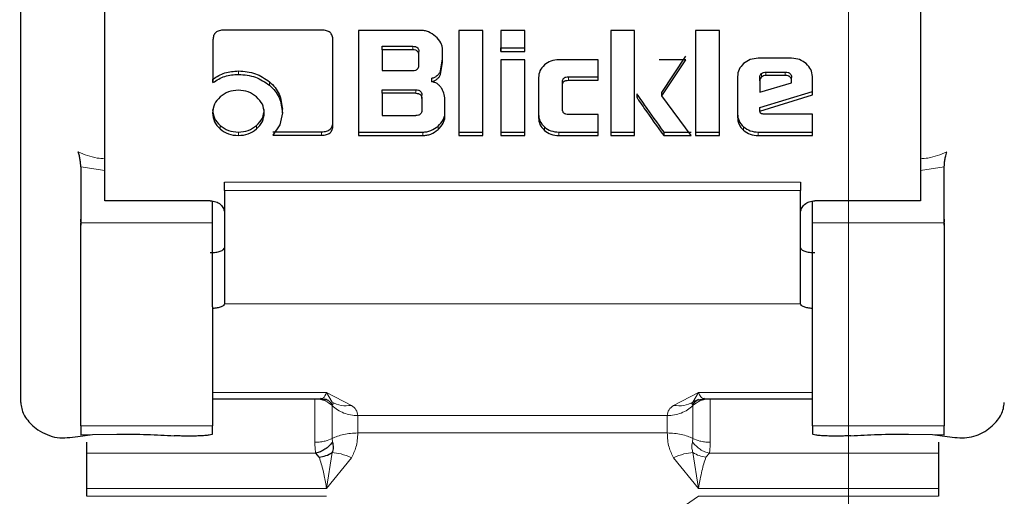
# Model space of a CAD drawing. Units: millimetres. Extents: x 0 to 210, y 0 to 297.
# Drawn here: x 93 to 95, y 138 to 139 of the extents above; entities that cross this region are included whole.
import ezdxf

# ---------------------------------------------------------------- set-up
doc = ezdxf.new("R2010")
doc.units = ezdxf.units.MM
doc.styles.add('SLDTEXTSTYLE0', font='TXT', dxfattribs={"width": 0.75})
doc.dimstyles.new('SLDDIMSTYLE2', dxfattribs={"dimtxt": 3.5, "dimasz": 3.302, "dimexe": 0, "dimexo": 0.0625, "dimgap": 0.875, "dimtad": 1, "dimlfac": 20, "dimrnd": 1e-09, "dimzin": 12, "dimdsep": 46, "dimtxsty": 'SLDTEXTSTYLE0', "dimsah": 1, "dimcen": 0.09, "dimadec": 0, "dimazin": 3, "dimtfac": 1, "dimtofl": 0, "dimtmove": 0, "dimatfit": 3, "dimfxl": 1, "dimfrac": 2, "dimtolj": 1, "dimtzin": 12, "dimarcsym": 0})

# ---------------------------------------------------------------- blocks, each defined once
blk = doc.blocks.new('_D_10')
at = {"color": 7, "linetype": 'Continuous', "lineweight": 0}
for p, q in [((75.2672, 140.6725), (75.2672, 125.8383)), ((94.6672, 140.6725), (94.6672, 125.8383)), ((75.2672, 126.8383), (94.6672, 126.8383))]:
    blk.add_line(p, q, dxfattribs=at)
at = {"color": 7, "linetype": 'Continuous', "lineweight": 18}
for points in [[(75.2672, 126.8383), (78.5692, 126.3383), (78.5692, 127.3383)], [(94.6672, 126.8383), (91.3652, 127.3383), (91.3652, 126.3383)]]:
    blk.add_solid(points, dxfattribs=at)
at = {"color": 7, "linetype": 'Continuous', "lineweight": 18, "insert": (81.0881, 131.35), "char_height": 3.5, "attachment_point": 1, "style": 'SLDTEXTSTYLE0'}
blk.add_mtext('388', dxfattribs=at)
blk = doc.blocks.new('_D_12')
at = {"color": 7, "linetype": 'Continuous', "lineweight": 0}
for p, q in [((73.4422, 141.2971), (73.4422, 117.8383)), ((96.4922, 141.2971), (96.4922, 117.8383)), ((73.4422, 118.8383), (96.4922, 118.8383))]:
    blk.add_line(p, q, dxfattribs=at)
at = {"color": 7, "linetype": 'Continuous', "lineweight": 18}
for points in [[(73.4422, 118.8383), (76.7442, 118.3383), (76.7442, 119.3383)], [(96.4922, 118.8383), (93.1902, 119.3383), (93.1902, 118.3383)]]:
    blk.add_solid(points, dxfattribs=at)
at = {"color": 7, "linetype": 'Continuous', "lineweight": 18, "insert": (81.0881, 123.35), "char_height": 3.5, "attachment_point": 1, "style": 'SLDTEXTSTYLE0'}
blk.add_mtext('461', dxfattribs=at)

msp = doc.modelspace()

# ---------------------------------------------------------------- linework, layer by layer
at = {"color": 7, "linetype": 'Continuous', "lineweight": 25}
for p, q in [((92.94223, 138.3344), (92.94223, 139.57588)), ((93.11723, 138.79418), (93.11723, 139.15428)), ((94.81723, 139.15428), (94.81723, 138.79418)), ((93.56937, 139.11095), (93.36595, 139.11095)), ((93.64644, 139.11041), (93.64644, 138.89108)), ((93.77512, 139.11041), (93.64644, 139.11041)), ((93.85538, 139.11041), (93.85538, 138.89108)), ((93.90529, 139.11041), (93.85538, 139.11041)), ((93.90529, 138.89108), (93.90529, 139.11041)), ((93.99255, 139.11041), (93.94265, 139.11041)), ((93.94265, 139.11041), (93.94265, 139.06652)), ((93.99255, 139.06652), (93.99255, 139.11041)), ((94.17188, 139.11041), (94.17188, 138.89108)), ((94.22178, 139.11041), (94.17188, 139.11041)), ((94.22178, 138.89108), (94.22178, 139.11041)), ((94.34887, 139.11041), (94.34887, 138.89108)), ((94.39877, 139.11041), (94.34887, 139.11041)), ((94.39877, 138.89108), (94.39877, 139.11041)), ((93.34285, 139.09046), (93.34285, 139.0015)), ((93.59285, 138.91243), (93.59285, 139.09035)), ((93.69585, 139.07717), (93.75939, 139.07717)), ((93.69585, 139.06997), (93.69585, 139.07717)), ((93.69585, 139.06997), (93.69585, 139.02663)), ((93.75939, 139.06997), (93.69585, 139.06997)), ((93.77193, 139.05908), (93.77193, 139.06628)), ((93.77193, 139.03762), (93.77193, 139.05908)), ((93.82134, 139.04355), (93.82134, 139.06987)), ((93.94265, 139.07372), (93.99255, 139.07372)), ((93.94265, 139.06652), (93.94265, 139.07372)), ((93.94265, 139.06652), (93.99255, 139.06652)), ((93.99255, 139.06652), (93.99255, 139.07372)), ((93.81681, 139.0253), (93.82134, 139.05075)), ((93.81681, 139.0181), (93.82134, 139.04355)), ((93.94265, 139.04895), (93.94265, 138.89108)), ((93.99255, 139.04895), (93.94265, 139.04895)), ((93.99255, 138.89108), (93.99255, 139.04895)), ((94.14607, 139.04916), (94.06372, 139.04916)), ((94.14607, 139.00635), (94.14607, 139.04916)), ((94.32871, 139.04905), (94.27254, 139.04905)), ((94.27844, 138.98109), (94.32871, 139.05625)), ((94.27844, 138.97389), (94.32871, 139.04905)), ((94.54897, 139.05218), (94.4794, 139.05218)), ((93.69585, 139.02663), (93.75939, 139.02663)), ((94.49538, 139.02347), (94.53582, 139.02347)), ((94.53582, 139.01627), (94.49538, 139.01627)), ((93.34285, 139.0015), (93.34285, 139.0087)), ((93.79909, 139.00333), (93.79909, 139.01053)), ((94.02131, 139.01185), (94.02131, 138.92828)), ((94.07122, 138.99535), (94.07122, 139.00255)), ((94.07122, 138.94597), (94.07122, 138.99535)), ((94.084, 139.01355), (94.14607, 139.01355)), ((94.084, 139.00635), (94.14607, 139.00635)), ((94.14607, 139.00635), (94.14607, 139.01355)), ((94.43614, 139.01412), (94.43614, 138.92904)), ((94.48235, 139.00538), (94.48235, 139.01258)), ((94.48235, 139.00538), (94.48235, 138.98155)), ((94.48235, 138.98155), (94.5486, 139.00118)), ((94.5486, 139.00506), (94.5486, 139.01226)), ((94.5486, 139.00118), (94.5486, 139.00506)), ((94.59223, 138.97573), (94.59223, 139.01412)), ((93.69585, 138.98638), (93.76566, 138.98638)), ((93.69585, 138.97918), (93.69585, 138.98638)), ((93.69585, 138.97918), (93.69585, 138.93281)), ((93.76566, 138.97918), (93.69585, 138.97918)), ((93.77807, 138.96829), (93.77807, 138.97549)), ((94.27844, 138.97389), (94.27844, 138.98109)), ((94.48297, 138.94928), (94.59223, 138.98293)), ((94.48297, 138.94208), (94.59223, 138.97573)), ((94.59223, 138.97573), (94.59223, 138.98293)), ((93.77807, 138.96829), (93.77807, 138.9437)), ((93.82638, 138.93162), (93.82638, 138.96279)), ((94.33977, 138.89108), (94.27844, 138.97389)), ((93.48745, 138.93852), (93.482, 138.91307)), ((93.48745, 138.93852), (93.48745, 138.94572)), ((94.14607, 138.93507), (94.084, 138.93507)), ((94.14607, 138.89108), (94.14607, 138.93507)), ((94.48297, 138.94208), (94.48297, 138.94928)), ((94.4837, 138.93896), (94.48297, 138.94208)), ((94.59223, 138.93583), (94.49095, 138.93583)), ((94.59223, 138.89108), (94.59223, 138.93583)), ((93.69585, 138.93281), (93.76566, 138.93281)), ((93.482, 138.91307), (93.46797, 138.89162)), ((93.46797, 138.89882), (93.56937, 138.89882)), ((93.64644, 138.89828), (93.78016, 138.89828)), ((93.64644, 138.89828), (93.64644, 138.89108)), ((93.85538, 138.89828), (93.90529, 138.89828)), ((93.85538, 138.89828), (93.85538, 138.89108)), ((93.90529, 138.89108), (93.90529, 138.89828)), ((93.94265, 138.89828), (93.99255, 138.89828)), ((93.94265, 138.89828), (93.94265, 138.89108)), ((93.99255, 138.89108), (93.99255, 138.89828)), ((94.06372, 138.89828), (94.14607, 138.89828)), ((94.14607, 138.89108), (94.14607, 138.89828)), ((94.17188, 138.89828), (94.22178, 138.89828)), ((94.17188, 138.89828), (94.17188, 138.89108)), ((94.22178, 138.89108), (94.22178, 138.89828)), ((94.28225, 138.89828), (94.33977, 138.89828)), ((94.28225, 138.89828), (94.28225, 138.89108)), ((94.34887, 138.89828), (94.39877, 138.89828)), ((94.34887, 138.89828), (94.34887, 138.89108)), ((94.39877, 138.89108), (94.39877, 138.89828)), ((94.4794, 138.89828), (94.59223, 138.89828)), ((94.59223, 138.89108), (94.59223, 138.89828)), ((93.46797, 138.89162), (93.56937, 138.89162)), ((93.64644, 138.89108), (93.78016, 138.89108)), ((93.85538, 138.89108), (93.90529, 138.89108)), ((93.94265, 138.89108), (93.99255, 138.89108)), ((94.06372, 138.89108), (94.14607, 138.89108)), ((94.17188, 138.89108), (94.22178, 138.89108)), ((94.28225, 138.89108), (94.33977, 138.89108)), ((94.34887, 138.89108), (94.39877, 138.89108)), ((94.4794, 138.89108), (94.59223, 138.89108)), ((93.06723, 138.826), (93.06723, 138.70922)), ((94.86723, 138.70922), (94.86723, 138.826)), ((93.11723, 138.77402), (93.11723, 138.79418)), ((94.81723, 138.79418), (94.81723, 138.77402)), ((93.11723, 138.77313), (93.11723, 138.77402)), ((93.11723, 138.75509), (93.11723, 138.77313)), ((93.36723, 138.77624), (93.36723, 138.75874)), ((94.81723, 138.77402), (94.81723, 138.77313)), ((94.81723, 138.77313), (94.81723, 138.75509)), ((93.33723, 138.75509), (93.11723, 138.75509)), ((93.34223, 138.70922), (93.34223, 138.75422)), ((94.59223, 138.70922), (94.59223, 138.75422)), ((94.81723, 138.75509), (94.59723, 138.75509)), ((93.06692, 138.71698), (93.06723, 138.70421)), ((94.86723, 138.70421), (94.86755, 138.71698)), ((94.56723, 138.54099), (94.56728, 138.65728)), ((93.36719, 138.55063), (93.36719, 138.54052)), ((93.36719, 138.54184), (93.36719, 138.54052)), ((94.56723, 138.54099), (94.56723, 138.54184)), ((94.56728, 138.54052), (94.56723, 138.54099)), ((93.34223, 138.3422), (93.56774, 138.3422)), ((93.56806, 138.3422), (93.58399, 138.33928)), ((94.35374, 138.34018), (94.34335, 138.33549)), ((94.35043, 138.33926), (94.36625, 138.3422)), ((94.36674, 138.3422), (94.59223, 138.3422)), ((92.96723, 138.28577), (92.97782, 138.27733)), ((93.06723, 138.28549), (93.06723, 138.26716)), ((93.34223, 138.26871), (93.34223, 138.28549)), ((94.59223, 138.28549), (94.59223, 138.26871)), ((94.86723, 138.26716), (94.86723, 138.28549)), ((94.95664, 138.27733), (94.96723, 138.28577)), ((93.0613, 138.26382), (93.09206, 138.26803)), ((93.06723, 138.26716), (93.09206, 138.26803)), ((93.09206, 138.26803), (93.14223, 138.26871)), ((94.79223, 138.26871), (94.84239, 138.26803)), ((94.84239, 138.26803), (94.87317, 138.26382)), ((94.84239, 138.26803), (94.86723, 138.26716)), ((93.56417, 138.22064), (93.55695, 138.22861)), ((93.07973, 138.13887), (93.07973, 138.15491)), ((94.85473, 138.15491), (94.85473, 138.13887))]:
    msp.add_line(p, q, dxfattribs=at)
at = {"color": 8, "linetype": 'Continuous', "lineweight": 18}
for p, q in [((93.75939, 139.07717), (93.75939, 139.06997)), ((93.39619, 139.01855), (93.39619, 139.02575)), ((93.81681, 139.0181), (93.81681, 139.0253)), ((94.48616, 139.01304), (94.48616, 139.02024)), ((94.49538, 139.01627), (94.49538, 139.02347)), ((94.53582, 139.01627), (94.53582, 139.02347)), ((93.4606, 138.99589), (93.4606, 139.00309)), ((94.084, 139.00635), (94.084, 139.01355)), ((93.76566, 138.97918), (93.76566, 138.98638)), ((94.22707, 138.96958), (94.22707, 138.97678)), ((93.35784, 138.90477), (93.35784, 138.91197)), ((93.39594, 138.89108), (93.39594, 138.89828)), ((93.43392, 138.90477), (93.43392, 138.91197)), ((93.56937, 138.89162), (93.56937, 138.89882)), ((93.78016, 138.89108), (93.78016, 138.89828)), ((93.812, 138.90359), (93.812, 138.91079)), ((94.03367, 138.90192), (94.03367, 138.90911)), ((94.06372, 138.89828), (94.06372, 138.89108)), ((94.44873, 138.90213), (94.44873, 138.90933)), ((94.4794, 138.89828), (94.4794, 138.89108)), ((93.11723, 138.81793), (93.06723, 138.826)), ((94.86723, 138.826), (94.81723, 138.81793)), ((93.36723, 138.79418), (94.56723, 138.79418)), ((94.56723, 138.77624), (93.36723, 138.77624)), ((93.06723, 138.70922), (93.34223, 138.70922)), ((94.59223, 138.70922), (94.86723, 138.70922)), ((93.36719, 138.54052), (94.56728, 138.54052)), ((93.57973, 138.35538), (93.34223, 138.35539)), ((93.63161, 138.32856), (93.57973, 138.35538)), ((93.57973, 138.35538), (93.59112, 138.33549)), ((94.35473, 138.35539), (94.30286, 138.32856)), ((94.34335, 138.33549), (94.35473, 138.35539)), ((94.59223, 138.35539), (94.35473, 138.35539)), ((93.59184, 138.33039), (93.59113, 138.32812)), ((94.34334, 138.32812), (94.34263, 138.33039)), ((94.28978, 138.3071), (93.64468, 138.3071)), ((93.64468, 138.2709), (93.64468, 138.3071)), ((94.28978, 138.3071), (94.28978, 138.2709)), ((93.34223, 138.28549), (93.06723, 138.28549)), ((94.86723, 138.28549), (94.59223, 138.28549)), ((93.59113, 138.25934), (93.59184, 138.25202)), ((94.28978, 138.2709), (93.64468, 138.2709)), ((94.34263, 138.25202), (94.34334, 138.25934)), ((93.55695, 138.22861), (93.07973, 138.22861)), ((93.59112, 138.22994), (93.57973, 138.15491)), ((93.57973, 138.15491), (93.63161, 138.21935)), ((94.30286, 138.21935), (94.35473, 138.15492)), ((94.35473, 138.15492), (94.34334, 138.22995)), ((94.37751, 138.22861), (94.37029, 138.22064)), ((94.85473, 138.22861), (94.37751, 138.22861)), ((93.07973, 138.15491), (93.57973, 138.15491)), ((94.35473, 138.15492), (94.85473, 138.15491)), ((93.57973, 138.13887), (93.07973, 138.13887)), ((94.35473, 138.13887), (94.32804, 138.12076)), ((94.85473, 138.13887), (94.35473, 138.13887))]:
    msp.add_line(p, q, dxfattribs=at)
at = {"color": 7, "linetype": 'Continuous', "lineweight": 25}
for points, knots in [([(93.36595, 139.11095), (93.36251, 139.11075), (93.3576, 139.11047), (93.35186, 139.10815), (93.3485, 139.10586), (93.34591, 139.10289), (93.34333, 139.09782), (93.34305, 139.09349), (93.34285, 139.09046)], [0, 0, 0, 0, 0.2725456, 0.3892426, 0.4995137, 0.6098567, 0.7267573, 1, 1, 1, 1]), ([(93.59285, 139.09035), (93.59264, 139.09339), (93.59235, 139.09774), (93.58972, 139.10284), (93.5871, 139.10585), (93.58369, 139.10819), (93.57786, 139.11052), (93.57287, 139.11077), (93.56937, 139.11095)], [0, 0, 0, 0, 0.2709515, 0.3878888, 0.4989975, 0.6094536, 0.7263574, 1, 1, 1, 1]), ([(93.80696, 139.0978), (93.80218, 139.10136), (93.7952, 139.10658), (93.78371, 139.10995), (93.77799, 139.11026), (93.77512, 139.11041)], [0, 0, 0, 0, 0.5199818, 0.7600347, 1, 1, 1, 1]), ([(93.82134, 139.06987), (93.82116, 139.07238), (93.82081, 139.0774), (93.81697, 139.08748), (93.81102, 139.0936), (93.80696, 139.0978)], [0, 0, 0, 0, 0.2399655, 0.4800185, 1, 1, 1, 1]), ([(93.75939, 139.07717), (93.76126, 139.07708), (93.76392, 139.07695), (93.76704, 139.07573), (93.76886, 139.07451), (93.77026, 139.07293), (93.77167, 139.07022), (93.77182, 139.0679), (93.77193, 139.06628)], [0, 0, 0, 0, 0.2744684, 0.3915482, 0.5018037, 0.6117922, 0.7281158, 1, 1, 1, 1]), ([(93.77193, 139.05908), (93.77182, 139.0607), (93.77167, 139.06302), (93.77026, 139.06573), (93.76886, 139.06731), (93.76704, 139.06853), (93.76392, 139.06975), (93.76126, 139.06988), (93.75939, 139.06997)], [0, 0, 0, 0, 0.2718842, 0.3882078, 0.4981963, 0.6084518, 0.7255316, 1, 1, 1, 1]), ([(93.75939, 139.02663), (93.76126, 139.02672), (93.76392, 139.02685), (93.76704, 139.02808), (93.76886, 139.02931), (93.77026, 139.03091), (93.77167, 139.03365), (93.77182, 139.03599), (93.77193, 139.03762)], [0, 0, 0, 0, 0.2731775, 0.3898789, 0.5000002, 0.6101215, 0.7268228, 1, 1, 1, 1]), ([(94.0337, 139.03819), (94.03008, 139.03436), (94.02286, 139.0267), (94.02183, 139.0168), (94.02131, 139.01185)], [0, 0, 0, 0, 0.5002493, 1, 1, 1, 1]), ([(94.06372, 139.04916), (94.05806, 139.0487), (94.04676, 139.04779), (94.03805, 139.04139), (94.0337, 139.03819)], [0, 0, 0, 0, 0.4998845, 1, 1, 1, 1]), ([(94.4488, 139.04097), (94.4451, 139.03704), (94.43775, 139.02923), (94.43667, 139.01914), (94.43614, 139.01412)], [0, 0, 0, 0, 0.5021372, 1, 1, 1, 1]), ([(94.4794, 139.05218), (94.47363, 139.05172), (94.46209, 139.05079), (94.45322, 139.04424), (94.4488, 139.04097)], [0, 0, 0, 0, 0.5004665, 1, 1, 1, 1]), ([(94.57942, 139.04094), (94.57499, 139.04422), (94.56616, 139.05074), (94.55468, 139.0517), (94.54897, 139.05218)], [0, 0, 0, 0, 0.502557, 1, 1, 1, 1]), ([(94.59223, 139.01412), (94.59168, 139.01912), (94.59057, 139.02922), (94.58316, 139.03701), (94.57942, 139.04094)], [0, 0, 0, 0, 0.495941, 1, 1, 1, 1]), ([(93.34285, 139.0087), (93.35075, 139.01371), (93.36669, 139.02381), (93.3863, 139.0251), (93.39619, 139.02575)], [0, 0, 0, 0, 0.4958731, 1, 1, 1, 1]), ([(93.34285, 139.0015), (93.35075, 139.00651), (93.36669, 139.01661), (93.3863, 139.0179), (93.39619, 139.01855)], [0, 0, 0, 0, 0.4958731, 1, 1, 1, 1]), ([(93.39619, 139.02575), (93.40831, 139.02479), (93.43237, 139.02288), (93.45123, 139.00965), (93.4606, 139.00309)], [0, 0, 0, 0, 0.50363602, 1, 1, 1, 1]), ([(93.39619, 139.01855), (93.40831, 139.01759), (93.43237, 139.01568), (93.45123, 139.00246), (93.4606, 138.99589)], [0, 0, 0, 0, 0.503636, 1, 1, 1, 1]), ([(93.79909, 139.01053), (93.80117, 139.01124), (93.80519, 139.01262), (93.81031, 139.01599), (93.81436, 139.02022), (93.81598, 139.02358), (93.81681, 139.0253)], [0, 0, 0, 0, 0.2636957, 0.5091741, 0.7498726, 1, 1, 1, 1]), ([(93.79909, 139.00333), (93.80117, 139.00405), (93.80519, 139.00542), (93.81031, 139.0088), (93.81436, 139.01302), (93.81598, 139.01639), (93.81681, 139.0181)], [0, 0, 0, 0, 0.2636957, 0.5091741, 0.7498726, 1, 1, 1, 1]), ([(94.48235, 139.01258), (94.4824, 139.0133), (94.48248, 139.01472), (94.48346, 139.0175), (94.48508, 139.01913), (94.48616, 139.02024)], [0, 0, 0, 0, 0.2528207, 0.4968796, 1, 1, 1, 1]), ([(94.48616, 139.02024), (94.48751, 139.02118), (94.49022, 139.02307), (94.49366, 139.02334), (94.49538, 139.02347)], [0, 0, 0, 0, 0.4999988, 1, 1, 1, 1]), ([(94.49538, 139.01627), (94.49366, 139.01614), (94.49022, 139.01587), (94.48751, 139.01398), (94.48616, 139.01304)], [0, 0, 0, 0, 0.5000012, 1, 1, 1, 1]), ([(94.53582, 139.02347), (94.53772, 139.02338), (94.54044, 139.02324), (94.54362, 139.02198), (94.54547, 139.02073), (94.5469, 139.0191), (94.54833, 139.01631), (94.54849, 139.01393), (94.5486, 139.01226)], [0, 0, 0, 0, 0.27317716, 0.38987851, 0.49999979, 0.6101211, 0.72682254, 1, 1, 1, 1]), ([(94.5486, 139.00506), (94.54849, 139.00673), (94.54833, 139.00911), (94.5469, 139.0119), (94.54547, 139.01353), (94.54362, 139.01479), (94.54044, 139.01604), (94.53772, 139.01618), (94.53582, 139.01627)], [0, 0, 0, 0, 0.2731775, 0.3898789, 0.5000002, 0.6101215, 0.7268228, 1, 1, 1, 1]), ([(93.4606, 139.00309), (93.46468, 138.99922), (93.47274, 138.99157), (93.48444, 138.97265), (93.48623, 138.95659), (93.48745, 138.94572)], [0, 0, 0, 0, 0.2483847, 0.4911427, 1, 1, 1, 1]), ([(93.4606, 138.99589), (93.46468, 138.99202), (93.47274, 138.98437), (93.48444, 138.96545), (93.48623, 138.94939), (93.48745, 138.93852)], [0, 0, 0, 0, 0.2483847, 0.4911427, 1, 1, 1, 1]), ([(93.81972, 138.98887), (93.81855, 138.9907), (93.81628, 138.99423), (93.81142, 138.9985), (93.80567, 139.0017), (93.80131, 139.00278), (93.79909, 139.00333)], [0, 0, 0, 0, 0.2606932, 0.5054856, 0.7474245, 1, 1, 1, 1]), ([(94.07122, 139.00255), (94.07132, 139.00419), (94.07148, 139.00653), (94.07291, 139.00927), (94.07434, 139.01086), (94.0762, 139.01209), (94.07938, 139.01332), (94.0821, 139.01346), (94.084, 139.01355)], [0, 0, 0, 0, 0.2706274, 0.3865848, 0.4964459, 0.6068332, 0.7242806, 1, 1, 1, 1]), ([(94.07122, 138.99535), (94.07132, 138.99699), (94.07148, 138.99933), (94.07291, 139.00207), (94.07434, 139.00367), (94.0762, 139.0049), (94.07938, 139.00613), (94.0821, 139.00626), (94.084, 139.00635)], [0, 0, 0, 0, 0.2706274, 0.3865848, 0.4964459, 0.6068332, 0.7242806, 1, 1, 1, 1]), ([(94.48616, 139.01304), (94.48508, 139.01194), (94.48346, 139.0103), (94.48248, 139.00752), (94.4824, 139.0061), (94.48235, 139.00538)], [0, 0, 0, 0, 0.5031204, 0.7471793, 1, 1, 1, 1]), ([(93.39594, 138.98543), (93.38875, 138.98486), (93.3744, 138.98371), (93.36335, 138.97558), (93.35784, 138.97152)], [0, 0, 0, 0, 0.500869, 1, 1, 1, 1]), ([(93.43392, 138.97152), (93.42839, 138.97558), (93.41737, 138.98366), (93.40307, 138.98484), (93.39594, 138.98543)], [0, 0, 0, 0, 0.5018858, 1, 1, 1, 1]), ([(93.76566, 138.98638), (93.76751, 138.98628), (93.77014, 138.98615), (93.77323, 138.98493), (93.77504, 138.98371), (93.77643, 138.98213), (93.77782, 138.97942), (93.77797, 138.97711), (93.77807, 138.97549)], [0, 0, 0, 0, 0.2731772, 0.3898785, 0.4999998, 0.6101211, 0.7268225, 1, 1, 1, 1]), ([(93.76566, 138.97918), (93.76751, 138.97909), (93.77014, 138.97895), (93.77323, 138.97773), (93.77504, 138.97652), (93.77643, 138.97493), (93.77782, 138.97222), (93.77797, 138.96991), (93.77807, 138.96829)], [0, 0, 0, 0, 0.2731772, 0.3898785, 0.4999998, 0.6101211, 0.7268225, 1, 1, 1, 1]), ([(93.82638, 138.96279), (93.82613, 138.96741), (93.82563, 138.97645), (93.82166, 138.98479), (93.81972, 138.98887)], [0, 0, 0, 0, 0.5111212, 1, 1, 1, 1]), ([(94.22694, 138.9781), (94.2265, 138.9767), (94.2256, 138.97386), (94.22657, 138.97102), (94.22707, 138.96958)], [0, 0, 0, 0, 0.4908931, 1, 1, 1, 1]), ([(94.22707, 138.97678), (94.2275, 138.97602), (94.2288, 138.97373), (94.23381, 138.96642), (94.2515, 138.94087), (94.2687, 138.91705), (94.28225, 138.89828)], [0, 0, 0, 0, 0.02764923, 0.08306629, 0.27736525, 1, 1, 1, 1]), ([(93.35784, 138.97152), (93.35329, 138.96667), (93.34419, 138.95697), (93.34288, 138.94446), (93.34223, 138.9382)], [0, 0, 0, 0, 0.5001233, 1, 1, 1, 1]), ([(93.44978, 138.9382), (93.44911, 138.94445), (93.44776, 138.957), (93.43855, 138.96667), (93.43392, 138.97152)], [0, 0, 0, 0, 0.4981142, 1, 1, 1, 1]), ([(94.22707, 138.96958), (94.2275, 138.96882), (94.2288, 138.96653), (94.23381, 138.95922), (94.2515, 138.93368), (94.2687, 138.90985), (94.28225, 138.89108)], [0, 0, 0, 0, 0.0276492, 0.0830663, 0.2773652, 1, 1, 1, 1]), ([(93.34223, 138.9454), (93.34287, 138.93909), (93.34414, 138.92652), (93.35329, 138.91681), (93.35784, 138.91197)], [0, 0, 0, 0, 0.5026294, 1, 1, 1, 1]), ([(93.34223, 138.9382), (93.34287, 138.93189), (93.34414, 138.91933), (93.35329, 138.90961), (93.35784, 138.90477)], [0, 0, 0, 0, 0.5026294, 1, 1, 1, 1]), ([(93.43392, 138.91197), (93.43855, 138.91681), (93.44781, 138.9265), (93.44912, 138.93909), (93.44978, 138.9454)], [0, 0, 0, 0, 0.499131, 1, 1, 1, 1]), ([(93.43392, 138.90477), (93.43855, 138.90961), (93.44781, 138.9193), (93.44912, 138.93189), (93.44978, 138.9382)], [0, 0, 0, 0, 0.499131, 1, 1, 1, 1]), ([(93.77807, 138.9437), (93.77797, 138.94208), (93.77782, 138.93977), (93.77643, 138.93706), (93.77504, 138.93547), (93.77323, 138.93425), (93.77014, 138.93304), (93.76751, 138.9329), (93.76566, 138.93281)], [0, 0, 0, 0, 0.2731774, 0.3898789, 0.5000002, 0.6101214, 0.7268228, 1, 1, 1, 1]), ([(93.812, 138.91079), (93.81607, 138.91499), (93.82202, 138.92113), (93.82585, 138.93125), (93.8262, 138.9363), (93.82638, 138.93882)], [0, 0, 0, 0, 0.5190128, 0.7593131, 1, 1, 1, 1]), ([(94.02131, 138.93548), (94.02182, 138.93051), (94.02283, 138.92059), (94.03006, 138.91293), (94.03367, 138.90911)], [0, 0, 0, 0, 0.5018388, 1, 1, 1, 1]), ([(94.084, 138.93507), (94.08209, 138.93517), (94.07937, 138.9353), (94.07618, 138.9365), (94.07432, 138.9377), (94.07289, 138.93927), (94.07147, 138.94199), (94.07132, 138.94433), (94.07122, 138.94597)], [0, 0, 0, 0, 0.2774209, 0.3951293, 0.5052107, 0.613459, 0.7285177, 1, 1, 1, 1]), ([(94.43614, 138.93623), (94.43665, 138.93116), (94.43768, 138.92104), (94.44506, 138.91322), (94.44873, 138.90933)], [0, 0, 0, 0, 0.501969, 1, 1, 1, 1]), ([(94.49095, 138.93583), (94.48999, 138.93586), (94.48826, 138.9359), (94.48625, 138.93639), (94.48507, 138.93701), (94.48441, 138.93756), (94.48393, 138.93822), (94.48378, 138.93871), (94.4837, 138.93896)], [0, 0, 0, 0, 0.3317973, 0.5916008, 0.701013, 0.8018591, 0.899548, 1, 1, 1, 1]), ([(93.56937, 138.89882), (93.57287, 138.89899), (93.57786, 138.89925), (93.5837, 138.90158), (93.58711, 138.90391), (93.58974, 138.90693), (93.59236, 138.91211), (93.59265, 138.91653), (93.59285, 138.91963)], [0, 0, 0, 0, 0.2718103, 0.3881124, 0.4980933, 0.6083566, 0.725458, 1, 1, 1, 1]), ([(93.812, 138.90359), (93.81607, 138.90779), (93.82202, 138.91393), (93.82585, 138.92405), (93.8262, 138.9291), (93.82638, 138.93162)], [0, 0, 0, 0, 0.5190128, 0.7593131, 1, 1, 1, 1]), ([(94.02131, 138.92828), (94.02182, 138.92331), (94.02283, 138.9134), (94.03006, 138.90573), (94.03367, 138.90192)], [0, 0, 0, 0, 0.5018388, 1, 1, 1, 1]), ([(94.43614, 138.92904), (94.43665, 138.92396), (94.43768, 138.91385), (94.44506, 138.90603), (94.44873, 138.90213)], [0, 0, 0, 0, 0.50196902, 1, 1, 1, 1]), ([(93.35784, 138.91197), (93.36335, 138.90798), (93.37443, 138.89995), (93.38875, 138.89884), (93.39594, 138.89828)], [0, 0, 0, 0, 0.4973706, 1, 1, 1, 1]), ([(93.35784, 138.90477), (93.36335, 138.90078), (93.37443, 138.89275), (93.38875, 138.89164), (93.39594, 138.89108)], [0, 0, 0, 0, 0.4973706, 1, 1, 1, 1]), ([(93.39594, 138.89828), (93.40307, 138.89885), (93.41734, 138.89999), (93.42839, 138.90798), (93.43392, 138.91197)], [0, 0, 0, 0, 0.4998767, 1, 1, 1, 1]), ([(93.39594, 138.89108), (93.40307, 138.89165), (93.41734, 138.89279), (93.42839, 138.90078), (93.43392, 138.90477)], [0, 0, 0, 0, 0.49987674, 1, 1, 1, 1]), ([(93.56937, 138.89162), (93.57287, 138.8918), (93.57786, 138.89205), (93.5837, 138.89438), (93.58711, 138.89671), (93.58974, 138.89974), (93.59236, 138.90491), (93.59265, 138.90933), (93.59285, 138.91243)], [0, 0, 0, 0, 0.2718103, 0.3881124, 0.4980933, 0.6083566, 0.725458, 1, 1, 1, 1]), ([(93.78016, 138.89828), (93.78304, 138.89843), (93.78878, 138.89873), (93.80027, 138.90206), (93.80724, 138.90724), (93.812, 138.91079)], [0, 0, 0, 0, 0.2415696, 0.4821727, 1, 1, 1, 1]), ([(93.78016, 138.89108), (93.78304, 138.89123), (93.78878, 138.89153), (93.80027, 138.89486), (93.80724, 138.90005), (93.812, 138.90359)], [0, 0, 0, 0, 0.2415696, 0.4821727, 1, 1, 1, 1]), ([(94.03367, 138.90911), (94.03802, 138.90595), (94.04675, 138.89961), (94.05805, 138.89872), (94.06372, 138.89828)], [0, 0, 0, 0, 0.4981658, 1, 1, 1, 1]), ([(94.03367, 138.90192), (94.03802, 138.89876), (94.04675, 138.89241), (94.05805, 138.89152), (94.06372, 138.89108)], [0, 0, 0, 0, 0.4981658, 1, 1, 1, 1]), ([(94.44873, 138.90933), (94.45317, 138.90611), (94.46209, 138.89963), (94.47361, 138.89873), (94.4794, 138.89828)], [0, 0, 0, 0, 0.49803686, 1, 1, 1, 1]), ([(94.44873, 138.90213), (94.45317, 138.89891), (94.46209, 138.89243), (94.47361, 138.89153), (94.4794, 138.89108)], [0, 0, 0, 0, 0.4980369, 1, 1, 1, 1]), ([(93.06723, 138.826), (93.06718, 138.82818), (93.06707, 138.83264), (93.06611, 138.84045), (93.06451, 138.84878), (93.06279, 138.85408), (93.06192, 138.85678)], [0, 0, 0, 0, 0.2278965, 0.4663563, 0.7283307, 1, 1, 1, 1]), ([(94.86723, 138.826), (94.86729, 138.82809), (94.8674, 138.83254), (94.86832, 138.84037), (94.86981, 138.84777), (94.87132, 138.85327), (94.87223, 138.85589), (94.87254, 138.85678)], [0, 0, 0, 0, 0.2188836, 0.4661695, 0.7292593, 0.9089031, 1, 1, 1, 1]), ([(93.33723, 138.64705), (93.34109, 138.6472), (93.34877, 138.6475), (93.35842, 138.64988), (93.36543, 138.65322), (93.3666, 138.65592), (93.36719, 138.65728)], [0, 0, 0, 0, 0.2523513, 0.5022642, 0.7494084, 1, 1, 1, 1]), ([(94.56728, 138.65728), (94.56786, 138.65592), (94.56902, 138.6532), (94.57606, 138.64987), (94.58572, 138.64751), (94.59336, 138.6472), (94.59723, 138.64705)], [0, 0, 0, 0, 0.2508084, 0.5000809, 0.7464363, 1, 1, 1, 1]), ([(93.36719, 138.54052), (93.36671, 138.5393), (93.36577, 138.53688), (93.36, 138.53378), (93.35212, 138.53138), (93.34551, 138.53075), (93.34223, 138.53045)], [0, 0, 0, 0, 0.2528551, 0.5001544, 0.7521048, 1, 1, 1, 1]), ([(94.59223, 138.53045), (94.58896, 138.53076), (94.58239, 138.53139), (94.57447, 138.53377), (94.56874, 138.53687), (94.56777, 138.5393), (94.56728, 138.54052)], [0, 0, 0, 0, 0.2484858, 0.4976467, 0.7474564, 1, 1, 1, 1]), ([(94.35639, 138.34111), (94.35407, 138.33992), (94.34887, 138.33726), (94.34486, 138.33284), (94.34263, 138.33039)], [0, 0, 0, 0, 0.44487237, 1, 1, 1, 1]), ([(92.94223, 138.3344), (92.94332, 138.32593), (92.94551, 138.30898), (92.95999, 138.29351), (92.96723, 138.28577)], [0, 0, 0, 0, 0.4999992, 1, 1, 1, 1]), ([(94.34263, 138.33039), (94.34185, 138.33107), (94.34074, 138.33205), (94.34131, 138.33388), (94.3427, 138.33498), (94.34335, 138.33549)], [0, 0, 0, 0, 0.546444, 0.7888338, 1, 1, 1, 1]), ([(94.96723, 138.28577), (94.97447, 138.29351), (94.98896, 138.30898), (94.99114, 138.32593), (94.99223, 138.3344)], [0, 0, 0, 0, 0.5000008, 1, 1, 1, 1]), ([(92.97782, 138.27733), (92.99067, 138.27045), (93.01496, 138.25744), (93.04646, 138.26178), (93.0613, 138.26382)], [0, 0, 0, 0, 0.5289704, 1, 1, 1, 1]), ([(94.87317, 138.26382), (94.88718, 138.26188), (94.91524, 138.25798), (94.94247, 138.2683), (94.95452, 138.27598), (94.95664, 138.27733)], [0, 0, 0, 0, 0.4504998, 0.9028757, 1, 1, 1, 1]), ([(93.59184, 138.25202), (93.58958, 138.24922), (93.58502, 138.24354), (93.57635, 138.23668), (93.56686, 138.23135), (93.56023, 138.22952), (93.55695, 138.22861)], [0, 0, 0, 0, 0.2469771, 0.4999951, 0.7530157, 1, 1, 1, 1]), ([(93.59184, 138.25202), (93.59261, 138.24817), (93.59372, 138.2426), (93.59315, 138.23502), (93.59176, 138.23156), (93.59112, 138.22994)], [0, 0, 0, 0, 0.5448965, 0.7877546, 1, 1, 1, 1]), ([(93.56417, 138.22064), (93.56896, 138.22138), (93.57852, 138.22285), (93.58692, 138.22758), (93.59112, 138.22994)], [0, 0, 0, 0, 0.5000022, 1, 1, 1, 1])]:
    msp.add_open_spline(points, degree=3, knots=knots, dxfattribs=at)
at = {"color": 8, "linetype": 'Continuous', "lineweight": 18}
for points, knots in [([(93.06192, 138.85678), (93.07485, 138.85157), (93.09261, 138.84441), (93.11196, 138.84296), (93.11723, 138.84257)], [0, 0, 0, 0, 0.7276394, 1, 1, 1, 1]), ([(94.81723, 138.84257), (94.82252, 138.84297), (94.84187, 138.84443), (94.85963, 138.85158), (94.87254, 138.85678)], [0, 0, 0, 0, 0.2732043, 1, 1, 1, 1]), ([(93.59112, 138.32812), (93.58657, 138.33165), (93.5793, 138.33728), (93.56661, 138.34138), (93.55927, 138.34186), (93.55542, 138.34211)], [0, 0, 0, 0, 0.4442051, 0.7083864, 1, 1, 1, 1]), ([(93.56699, 138.34338), (93.56886, 138.34309), (93.57371, 138.34235), (93.57744, 138.35042), (93.57973, 138.35538)], [0, 0, 0, 0, 0.38552141, 1, 1, 1, 1]), ([(93.59184, 138.33039), (93.58957, 138.33275), (93.58498, 138.33752), (93.57912, 138.34139), (93.57566, 138.34235), (93.57537, 138.34243)], [0, 0, 0, 0, 0.4728564, 0.9572818, 1, 1, 1, 1]), ([(94.34334, 138.32812), (94.34789, 138.33164), (94.35515, 138.33727), (94.36784, 138.34138), (94.37519, 138.34186), (94.37905, 138.34211)], [0, 0, 0, 0, 0.44362649, 0.7079519, 1, 1, 1, 1]), ([(94.35473, 138.35539), (94.35638, 138.35196), (94.3585, 138.34754), (94.36089, 138.34486), (94.36321, 138.34262), (94.3655, 138.34305), (94.36748, 138.34341)], [0, 0, 0, 0, 0.4193751, 0.5406231, 0.602779, 1, 1, 1, 1]), ([(93.59112, 138.33549), (93.59729, 138.33244), (93.60963, 138.32633), (93.62428, 138.32782), (93.63161, 138.32856)], [0, 0, 0, 0, 0.5000014, 1, 1, 1, 1]), ([(93.59112, 138.33549), (93.59205, 138.33463), (93.59453, 138.33234), (93.59288, 138.33114), (93.59184, 138.33039)], [0, 0, 0, 0, 0.3737022, 1, 1, 1, 1]), ([(93.64468, 138.3071), (93.64422, 138.31128), (93.64339, 138.31872), (93.6352, 138.32556), (93.63161, 138.32856)], [0, 0, 0, 0, 0.5603746, 1, 1, 1, 1]), ([(94.30286, 138.32856), (94.29927, 138.32557), (94.29108, 138.31874), (94.29025, 138.31129), (94.28978, 138.3071)], [0, 0, 0, 0, 0.4380054, 1, 1, 1, 1]), ([(94.34335, 138.33549), (94.33722, 138.33245), (94.32488, 138.32634), (94.31023, 138.32782), (94.30286, 138.32856)], [0, 0, 0, 0, 0.4969989, 1, 1, 1, 1]), ([(93.59112, 138.25934), (93.58658, 138.25741), (93.57932, 138.25433), (93.56663, 138.25207), (93.55928, 138.25181), (93.55542, 138.25167)], [0, 0, 0, 0, 0.4434812, 0.7078428, 1, 1, 1, 1]), ([(93.63161, 138.21935), (93.63519, 138.22654), (93.64338, 138.24296), (93.64422, 138.26085), (93.64468, 138.2709)], [0, 0, 0, 0, 0.4379339, 1, 1, 1, 1]), ([(94.28978, 138.2709), (94.29025, 138.26088), (94.29108, 138.24299), (94.29926, 138.22657), (94.30286, 138.21935)], [0, 0, 0, 0, 0.5604455, 1, 1, 1, 1]), ([(94.37905, 138.25167), (94.37519, 138.25181), (94.36785, 138.25207), (94.35516, 138.25432), (94.3479, 138.25741), (94.34334, 138.25934)], [0, 0, 0, 0, 0.2917251, 0.5559434, 1, 1, 1, 1]), ([(93.55542, 138.25167), (93.55548, 138.24693), (93.55559, 138.23758), (93.5565, 138.23157), (93.55695, 138.22861)], [0, 0, 0, 0, 0.5078324, 1, 1, 1, 1]), ([(94.34334, 138.22995), (94.34242, 138.23281), (94.33993, 138.24048), (94.34159, 138.24758), (94.34263, 138.25202)], [0, 0, 0, 0, 0.3730446, 1, 1, 1, 1]), ([(94.37751, 138.22861), (94.37426, 138.2295), (94.36767, 138.23133), (94.3582, 138.23662), (94.34949, 138.24348), (94.3449, 138.24919), (94.34263, 138.25202)], [0, 0, 0, 0, 0.2449169, 0.4972071, 0.7509447, 1, 1, 1, 1]), ([(94.37751, 138.22861), (94.37796, 138.23156), (94.37888, 138.23758), (94.37899, 138.24692), (94.37905, 138.25167)], [0, 0, 0, 0, 0.4918513, 1, 1, 1, 1]), ([(93.57973, 138.15491), (93.57807, 138.16399), (93.57594, 138.17566), (93.57356, 138.18721), (93.57045, 138.20173), (93.56716, 138.21164), (93.56417, 138.22064)], [0, 0, 0, 0, 0.3514342, 0.452022, 0.502411, 1, 1, 1, 1]), ([(93.59112, 138.22994), (93.59725, 138.22943), (93.60959, 138.2284), (93.62424, 138.22238), (93.63161, 138.21935)], [0, 0, 0, 0, 0.496999, 1, 1, 1, 1]), ([(94.30286, 138.21935), (94.31023, 138.22238), (94.32488, 138.22841), (94.33721, 138.22944), (94.34334, 138.22995)], [0, 0, 0, 0, 0.5030002, 1, 1, 1, 1]), ([(94.37029, 138.22064), (94.36551, 138.22138), (94.35594, 138.22286), (94.34754, 138.22758), (94.34334, 138.22995)], [0, 0, 0, 0, 0.50000167, 1, 1, 1, 1]), ([(94.37029, 138.22064), (94.36735, 138.21158), (94.36296, 138.19809), (94.35864, 138.17632), (94.35639, 138.1642), (94.35521, 138.15759), (94.35486, 138.15565), (94.35477, 138.15513), (94.35475, 138.15498), (94.35474, 138.15493), (94.35473, 138.15492)], [0, 0, 0, 0, 0.49767257, 0.74158489, 0.92448351, 0.97981627, 0.99430193, 0.99824942, 0.99939932, 1, 1, 1, 1])]:
    msp.add_open_spline(points, degree=3, knots=knots, dxfattribs=at)
at = {"color": 7, "linetype": 'Continuous', "lineweight": 25}
for points in [[(93.36723, 138.77624), (93.36723, 138.77776), (93.36723, 138.7808), (93.36723, 138.78545), (93.36723, 138.79), (93.36723, 138.79279), (93.36723, 138.79418)], [(94.56723, 138.79418), (94.56723, 138.79279), (94.56723, 138.79), (94.56723, 138.78545), (94.56723, 138.7808), (94.56723, 138.77776), (94.56723, 138.77624)], [(93.36723, 138.77624), (93.36723, 138.75242), (93.36722, 138.70478), (93.36721, 138.63496), (93.3672, 138.57564), (93.36719, 138.55311), (93.36719, 138.54184)], [(94.56723, 138.54184), (94.56723, 138.55311), (94.56723, 138.57564), (94.56723, 138.63496), (94.56723, 138.70478), (94.56723, 138.75242), (94.56723, 138.77624)], [(93.33723, 138.75509), (93.34116, 138.7547), (93.34903, 138.75391), (93.35894, 138.74782), (93.36588, 138.73912), (93.36678, 138.73222), (93.36723, 138.72877)], [(94.56723, 138.72877), (94.56768, 138.73222), (94.56859, 138.73912), (94.57552, 138.74782), (94.58544, 138.75391), (94.5933, 138.7547), (94.59723, 138.75509)], [(93.06723, 138.28549), (93.06723, 138.28931), (93.06723, 138.29693), (93.06723, 138.33051), (93.06723, 138.37789), (93.06723, 138.43756), (93.06723, 138.50523), (93.06723, 138.5763), (93.06723, 138.64697), (93.06723, 138.68847), (93.06723, 138.70922)], [(93.34223, 138.53366), (93.34223, 138.56475), (93.34223, 138.62691), (93.34223, 138.68179), (93.34223, 138.70922)], [(94.59223, 138.53366), (94.59223, 138.56475), (94.59223, 138.62691), (94.59223, 138.68179), (94.59223, 138.70922)], [(94.86723, 138.70922), (94.86723, 138.68847), (94.86723, 138.64697), (94.86723, 138.5763), (94.86723, 138.50523), (94.86723, 138.43756), (94.86723, 138.37789), (94.86723, 138.33051), (94.86723, 138.29693), (94.86723, 138.28931), (94.86723, 138.28549)], [(93.34223, 138.53366), (93.34223, 138.50223), (93.34223, 138.43936), (93.34223, 138.36082), (93.34223, 138.30345), (93.34223, 138.29148), (93.34223, 138.28549)], [(94.59223, 138.28549), (94.59223, 138.29148), (94.59223, 138.30345), (94.59223, 138.36082), (94.59223, 138.43936), (94.59223, 138.50223), (94.59223, 138.53366)], [(93.14223, 138.26871), (93.16386, 138.26855), (93.2071, 138.26824), (93.24386, 138.26623), (93.26223, 138.26522)], [(93.34223, 138.26871), (93.34186, 138.26831), (93.34112, 138.2675), (93.33527, 138.26639), (93.32641, 138.26545), (93.31488, 138.26476), (93.30163, 138.26437), (93.28771, 138.26432), (93.27397, 138.26458), (93.26615, 138.26501), (93.26223, 138.26522)], [(94.67223, 138.26522), (94.66832, 138.26501), (94.66049, 138.26458), (94.64675, 138.26432), (94.63283, 138.26437), (94.61959, 138.26476), (94.60806, 138.26545), (94.5992, 138.26639), (94.59335, 138.2675), (94.5926, 138.26831), (94.59223, 138.26871)], [(94.67223, 138.26522), (94.69061, 138.26623), (94.72736, 138.26824), (94.77061, 138.26855), (94.79223, 138.26871)], [(93.07973, 138.22861), (93.07973, 138.23162), (93.07973, 138.23765), (93.07973, 138.24697), (93.07973, 138.25163)], [(94.85473, 138.25163), (94.85473, 138.24697), (94.85473, 138.23765), (94.85473, 138.23162), (94.85473, 138.22861)], [(93.07973, 138.15491), (93.07973, 138.16983), (93.07973, 138.19967), (93.07973, 138.21896), (93.07973, 138.22861)], [(94.85473, 138.22861), (94.85473, 138.21896), (94.85473, 138.19967), (94.85473, 138.16983), (94.85473, 138.15491)]]:
    msp.add_open_spline(points, degree=3, dxfattribs=at)
at = {"color": 8, "linetype": 'Continuous', "lineweight": 18}
for points in [[(93.55542, 138.34211), (93.55542, 138.34022), (93.55542, 138.33643), (93.55542, 138.32752), (93.55542, 138.31673), (93.55542, 138.30434), (93.55542, 138.29097), (93.55542, 138.27729), (93.55542, 138.26381), (93.55542, 138.25572), (93.55542, 138.25167)], [(94.37905, 138.25167), (94.37905, 138.25572), (94.37905, 138.26381), (94.37905, 138.27729), (94.37905, 138.29097), (94.37905, 138.30433), (94.37905, 138.31673), (94.37905, 138.32752), (94.37905, 138.33643), (94.37905, 138.34022), (94.37905, 138.34211)], [(93.59112, 138.32812), (93.59481, 138.32499), (93.60218, 138.31872), (93.61547, 138.3122), (93.62976, 138.3079), (93.63971, 138.30737), (93.64468, 138.3071)], [(93.59112, 138.32812), (93.59112, 138.32668), (93.59112, 138.32381), (93.59112, 138.31703), (93.59112, 138.30883), (93.59112, 138.2994), (93.59112, 138.28923), (93.59112, 138.27883), (93.59112, 138.26857), (93.59112, 138.26242), (93.59112, 138.25934)], [(94.28978, 138.3071), (94.29475, 138.30737), (94.3047, 138.3079), (94.31899, 138.3122), (94.33229, 138.31872), (94.33966, 138.32499), (94.34334, 138.32812)], [(94.34334, 138.25934), (94.34334, 138.26242), (94.34334, 138.26857), (94.34334, 138.27883), (94.34334, 138.28923), (94.34334, 138.2994), (94.34334, 138.30883), (94.34334, 138.31703), (94.34334, 138.32381), (94.34334, 138.32668), (94.34334, 138.32812)], [(93.59112, 138.25934), (93.59481, 138.26107), (93.60218, 138.26451), (93.61547, 138.2681), (93.62976, 138.27047), (93.63971, 138.27076), (93.64468, 138.2709)], [(94.28978, 138.2709), (94.29475, 138.27076), (94.3047, 138.27047), (94.31899, 138.2681), (94.33229, 138.26451), (94.33966, 138.26107), (94.34334, 138.25934)]]:
    msp.add_open_spline(points, degree=3, dxfattribs=at)

# ---------------------------------------------------------------- dimensions: what is measured, and where the dimension line sits
at = {"color": 7, "linetype": 'Continuous', "lineweight": 18}
for base, p1, p2, picture, middle in [((96.49223, 118.83827), (73.44223, 142.29712), (96.49223, 142.29712), '_D_12', (84.96723, 118.83827)), ((94.66723, 126.83827), (75.26723, 141.67248), (94.66723, 141.67248), '_D_10', (84.96723, 126.83827))]:
    dim = msp.add_linear_dim(base=base, p1=p1, p2=p2, dimstyle='SLDDIMSTYLE2', dxfattribs=at)
    dim.commit()
    dim.dimension.update_dxf_attribs({"geometry": picture, "text_midpoint": middle, "dimtype": 160})

doc.saveas('drawing.dxf')
